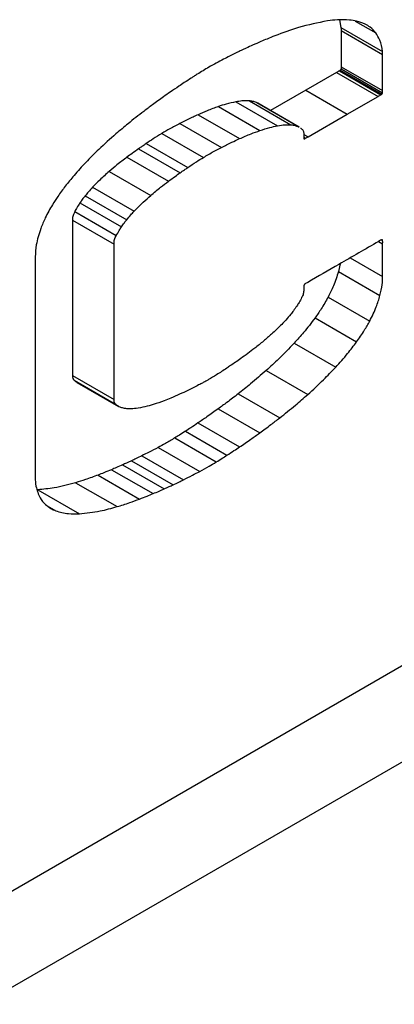
# Model space of a CAD drawing. Units: millimetres. Extents: x 1550 to 11395, y -3459 to 1226.
# Drawn here: x 6106 to 6125, y 28 to 78 of the extents above; entities that cross this region are included whole.
import ezdxf

# ---------------------------------------------------------------- set-up
doc = ezdxf.new("R2010")
doc.units = ezdxf.units.MM

# ---------------------------------------------------------------- blocks, each defined once
blk = doc.blocks.new('A$C5020')
at = {"color": 7, "linetype": 'Continuous', "lineweight": 25}
for p, q in [((162.391, 138.951), (162.472, 138.558)), ((163.198, 138.896), (164.251, 138.289)), ((162.472, 138.558), (164.594, 137.333)), ((162.477, 138.418), (164.599, 137.194)), ((162.251, 136.273), (160.676, 135.364)), ((162.251, 136.273), (164.372, 135.049)), ((162.39, 136.354), (164.511, 135.13)), ((162.436, 136.386), (164.557, 135.161)), ((162.474, 136.456), (164.595, 135.232)), ((162.477, 136.565), (164.599, 135.341)), ((160.676, 135.364), (158.874, 134.324)), ((160.676, 135.364), (162.797, 134.139)), ((157.108, 134.77), (159.23, 133.545)), ((157.799, 134.818), (159.921, 133.594)), ((158.164, 134.73), (160.285, 133.506)), ((158.224, 134.696), (158.164, 134.73)), ((162.797, 134.139), (164.372, 135.049)), ((156.215, 134.527), (158.336, 133.302)), ((160.346, 133.474), (158.225, 134.699)), ((155.179, 134.114), (157.3, 132.89)), ((160.792, 132.982), (162.797, 134.139)), ((154.256, 133.671), (156.378, 132.446)), ((160.285, 133.506), (160.344, 133.47)), ((153.331, 133.156), (155.452, 131.931)), ((160.57, 133.11), (160.792, 132.982)), ((160.571, 132.967), (160.669, 132.911)), ((152.146, 132.374), (154.268, 131.149)), ((152.53, 132.638), (154.651, 131.413)), ((151.549, 131.944), (153.671, 130.719)), ((150.642, 131.214), (152.763, 129.989)), ((149.792, 130.405), (151.913, 129.18)), ((149.419, 129.977), (151.54, 128.752)), ((149.15, 129.614), (151.271, 128.389)), ((148.774, 128.725), (150.895, 127.501)), ((148.886, 129.163), (151.007, 127.938)), ((164.395, 127.64), (164.598, 127.523)), ((162.946, 126.804), (164.6, 125.848)), ((162.428, 126.505), (162.343, 126.105)), ((162.343, 126.105), (164.464, 124.881)), ((161.819, 124.803), (163.94, 123.579)), ((161.147, 123.736), (163.268, 122.511)), ((195.071, 122.987), (110.219, 74.003)), ((160.081, 122.444), (162.202, 121.219)), ((146.868, 121.238), (146.868, 119.888)), ((148.774, 120.796), (150.895, 119.571)), ((158.654, 121.051), (160.775, 119.826)), ((148.85, 120.559), (150.971, 119.335)), ((148.999, 120.446), (151.12, 119.221)), ((146.868, 119.888), (146.868, 119.366)), ((157.224, 119.86), (159.346, 118.635)), ((112.34, 70.328), (197.193, 119.313)), ((146.868, 119.366), (146.867, 115.571)), ((156.203, 119.092), (158.324, 117.867)), ((155.175, 118.373), (157.296, 117.148)), ((154.529, 117.95), (156.65, 116.726)), ((153.989, 117.609), (156.11, 116.384)), ((152.309, 116.698), (154.43, 115.473)), ((153.141, 117.122), (155.262, 115.898)), ((151.326, 116.234), (153.447, 115.009)), ((151.786, 116.444), (153.907, 115.219)), ((150.074, 115.713), (152.195, 114.489)), ((150.76, 115.989), (152.881, 114.765)), ((148.926, 115.325), (151.047, 114.101)), ((147, 114.961), (149.121, 113.737)), ((147.482, 114.137), (147.912, 113.889))]:
    blk.add_line(p, q, dxfattribs=at)
for points, knots in [([(161.786, 138.901), (161.294, 138.804), (160.414, 138.631), (159.502, 138.29), (159.101, 138.139)], [0, 0, 0, 0, 0.559875, 1, 1, 1, 1]), ([(162.903, 138.943), (162.7, 138.953), (162.338, 138.971), (161.955, 138.922), (161.786, 138.901)], [0, 0, 0, 0, 0.559897, 1, 1, 1, 1]), ([(163.7, 138.736), (163.56, 138.793), (163.309, 138.894), (163.027, 138.928), (162.903, 138.943)], [0, 0, 0, 0, 0.559843, 1, 1, 1, 1]), ([(162.472, 138.558), (162.474, 138.532), (162.477, 138.487), (162.477, 138.439), (162.477, 138.418)], [0, 0, 0, 0, 0.559455, 1, 1, 1, 1]), ([(162.477, 138.418), (162.477, 138.072), (162.478, 137.455), (162.477, 136.837), (162.477, 136.565)], [0, 0, 0, 0, 0.56, 1, 1, 1, 1]), ([(164.251, 138.289), (164.161, 138.391), (163.999, 138.575), (163.792, 138.686), (163.7, 138.736)], [0, 0, 0, 0, 0.559724, 1, 1, 1, 1]), ([(164.594, 137.333), (164.559, 137.54), (164.496, 137.91), (164.326, 138.173), (164.251, 138.289)], [0, 0, 0, 0, 0.559259, 1, 1, 1, 1]), ([(158.383, 137.845), (158.243, 137.786), (157.994, 137.68), (157.743, 137.562), (157.632, 137.51)], [0, 0, 0, 0, 0.559984, 1, 1, 1, 1]), ([(159.101, 138.139), (158.967, 138.086), (158.728, 137.99), (158.489, 137.89), (158.383, 137.845)], [0, 0, 0, 0, 0.55996, 1, 1, 1, 1]), ([(157.187, 137.297), (157.055, 137.233), (156.819, 137.118), (156.582, 136.997), (156.479, 136.943)], [0, 0, 0, 0, 0.56005, 1, 1, 1, 1]), ([(157.632, 137.51), (157.549, 137.471), (157.401, 137.401), (157.252, 137.329), (157.187, 137.297)], [0, 0, 0, 0, 0.560019, 1, 1, 1, 1]), ([(164.599, 137.194), (164.599, 137.22), (164.599, 137.268), (164.595, 137.313), (164.594, 137.333)], [0, 0, 0, 0, 0.560654, 1, 1, 1, 1]), ([(156.479, 136.943), (156.228, 136.812), (155.781, 136.576), (155.334, 136.298), (155.137, 136.176)], [0, 0, 0, 0, 0.5599239, 1, 1, 1, 1]), ([(164.599, 135.341), (164.599, 135.687), (164.599, 136.304), (164.599, 136.922), (164.599, 137.194)], [0, 0, 0, 0, 0.56, 1, 1, 1, 1]), ([(162.39, 136.354), (162.364, 136.339), (162.318, 136.312), (162.271, 136.285), (162.251, 136.273)], [0, 0, 0, 0, 0.559981, 1, 1, 1, 1]), ([(162.436, 136.386), (162.427, 136.38), (162.412, 136.368), (162.397, 136.358), (162.39, 136.354)], [0, 0, 0, 0, 0.561013, 1, 1, 1, 1]), ([(162.474, 136.456), (162.472, 136.449), (162.47, 136.435), (162.46, 136.414), (162.448, 136.397), (162.44, 136.39), (162.436, 136.386)], [0, 0, 0, 0, 0.278904, 0.570456, 0.793569, 1, 1, 1, 1]), ([(162.477, 136.565), (162.477, 136.545), (162.476, 136.509), (162.474, 136.472), (162.474, 136.456)], [0, 0, 0, 0, 0.559852, 1, 1, 1, 1]), ([(154.828, 135.982), (154.711, 135.905), (154.5, 135.767), (154.29, 135.626), (154.198, 135.564)], [0, 0, 0, 0, 0.560016, 1, 1, 1, 1]), ([(154.967, 136.071), (154.941, 136.055), (154.895, 136.026), (154.849, 135.996), (154.828, 135.982)], [0, 0, 0, 0, 0.560037, 1, 1, 1, 1]), ([(155.137, 136.176), (155.105, 136.156), (155.049, 136.121), (154.992, 136.086), (154.967, 136.071)], [0, 0, 0, 0, 0.5599158, 1, 1, 1, 1]), ([(154.198, 135.564), (154.051, 135.466), (153.79, 135.29), (153.529, 135.107), (153.414, 135.027)], [0, 0, 0, 0, 0.560051, 1, 1, 1, 1]), ([(164.557, 135.161), (164.562, 135.166), (164.573, 135.176), (164.584, 135.196), (164.593, 135.215), (164.594, 135.226), (164.595, 135.232)], [0, 0, 0, 0, 0.265088, 0.553619, 0.781814, 1, 1, 1, 1]), ([(164.595, 135.232), (164.596, 135.252), (164.598, 135.289), (164.598, 135.325), (164.599, 135.341)], [0, 0, 0, 0, 0.560174, 1, 1, 1, 1]), ([(153.414, 135.027), (153.226, 134.891), (152.889, 134.649), (152.554, 134.396), (152.406, 134.284)], [0, 0, 0, 0, 0.5599271, 1, 1, 1, 1]), ([(157.108, 134.77), (156.943, 134.734), (156.649, 134.671), (156.347, 134.571), (156.215, 134.527)], [0, 0, 0, 0, 0.559994, 1, 1, 1, 1]), ([(157.799, 134.818), (157.674, 134.822), (157.451, 134.827), (157.213, 134.787), (157.108, 134.77)], [0, 0, 0, 0, 0.559868, 1, 1, 1, 1]), ([(158.164, 134.73), (158.099, 134.755), (157.984, 134.798), (157.856, 134.812), (157.799, 134.818)], [0, 0, 0, 0, 0.559804, 1, 1, 1, 1]), ([(164.372, 135.049), (164.398, 135.064), (164.444, 135.09), (164.491, 135.117), (164.511, 135.13)], [0, 0, 0, 0, 0.5600238, 1, 1, 1, 1]), ([(164.511, 135.13), (164.52, 135.135), (164.535, 135.145), (164.55, 135.156), (164.557, 135.161)], [0, 0, 0, 0, 0.559128, 1, 1, 1, 1]), ([(152.406, 134.284), (152.139, 134.077), (151.663, 133.708), (151.193, 133.309), (150.986, 133.133)], [0, 0, 0, 0, 0.56002, 1, 1, 1, 1]), ([(156.215, 134.527), (156.022, 134.458), (155.679, 134.334), (155.331, 134.182), (155.179, 134.114)], [0, 0, 0, 0, 0.559997, 1, 1, 1, 1]), ([(155.179, 134.114), (155.007, 134.035), (154.7, 133.894), (154.392, 133.739), (154.256, 133.671)], [0, 0, 0, 0, 0.559893, 1, 1, 1, 1]), ([(154.256, 133.671), (154.084, 133.581), (153.775, 133.421), (153.467, 133.237), (153.331, 133.156)], [0, 0, 0, 0, 0.560115, 1, 1, 1, 1]), ([(157.3, 132.89), (157.494, 132.975), (157.841, 133.126), (158.185, 133.248), (158.336, 133.302)], [0, 0, 0, 0, 0.559961, 1, 1, 1, 1]), ([(158.336, 133.302), (158.505, 133.357), (158.806, 133.456), (159.1, 133.518), (159.23, 133.545)], [0, 0, 0, 0, 0.559898, 1, 1, 1, 1]), ([(159.23, 133.545), (159.363, 133.567), (159.6, 133.606), (159.823, 133.597), (159.921, 133.594)], [0, 0, 0, 0, 0.559857, 1, 1, 1, 1]), ([(159.921, 133.594), (159.992, 133.585), (160.12, 133.571), (160.235, 133.526), (160.285, 133.506)], [0, 0, 0, 0, 0.559872, 1, 1, 1, 1]), ([(160.409, 133.43), (160.416, 133.426), (160.461, 133.4), (160.497, 133.359), (160.527, 133.324)], [0, 0, 0, 0, 0.152079, 1, 1, 1, 1]), ([(160.527, 133.324), (160.542, 133.303), (160.567, 133.266), (160.569, 133.207), (160.571, 133.182)], [0, 0, 0, 0, 0.55978, 1, 1, 1, 1]), ([(150.986, 133.133), (150.693, 132.875), (150.171, 132.415), (149.667, 131.9), (149.445, 131.674)], [0, 0, 0, 0, 0.559904, 1, 1, 1, 1]), ([(153.331, 133.156), (153.181, 133.063), (152.914, 132.898), (152.647, 132.717), (152.53, 132.638)], [0, 0, 0, 0, 0.559945, 1, 1, 1, 1]), ([(156.378, 132.446), (156.55, 132.533), (156.858, 132.688), (157.165, 132.828), (157.3, 132.89)], [0, 0, 0, 0, 0.5600853, 1, 1, 1, 1]), ([(160.571, 133.182), (160.57, 133.142), (160.57, 133.07), (160.571, 132.999), (160.571, 132.968)], [0, 0, 0, 0, 0.559968, 1, 1, 1, 1]), ([(160.571, 132.968), (160.571, 132.954), (160.571, 132.93), (160.575, 132.902), (160.583, 132.886), (160.596, 132.88), (160.615, 132.883), (160.639, 132.895), (160.658, 132.905), (160.669, 132.911)], [0, 0, 0, 0, 0.2175759, 0.3753835, 0.4704381, 0.5561223, 0.669375, 0.8139022, 1, 1, 1, 1]), ([(160.669, 132.911), (160.692, 132.924), (160.733, 132.947), (160.774, 132.971), (160.792, 132.982)], [0, 0, 0, 0, 0.559993, 1, 1, 1, 1]), ([(152.146, 132.374), (152.035, 132.295), (151.835, 132.155), (151.637, 132.008), (151.549, 131.944)], [0, 0, 0, 0, 0.560088, 1, 1, 1, 1]), ([(152.53, 132.638), (152.458, 132.589), (152.33, 132.502), (152.203, 132.413), (152.146, 132.374)], [0, 0, 0, 0, 0.560046, 1, 1, 1, 1]), ([(155.452, 131.931), (155.625, 132.034), (155.934, 132.217), (156.242, 132.376), (156.378, 132.446)], [0, 0, 0, 0, 0.559813, 1, 1, 1, 1]), ([(151.549, 131.944), (151.379, 131.814), (151.074, 131.581), (150.774, 131.326), (150.642, 131.214)], [0, 0, 0, 0, 0.559923, 1, 1, 1, 1]), ([(154.651, 131.413), (154.801, 131.514), (155.067, 131.694), (155.335, 131.859), (155.452, 131.931)], [0, 0, 0, 0, 0.560033, 1, 1, 1, 1]), ([(149.445, 131.674), (149.244, 131.459), (148.884, 131.074), (148.547, 130.65), (148.399, 130.463)], [0, 0, 0, 0, 0.559886, 1, 1, 1, 1]), ([(150.642, 131.214), (150.48, 131.071), (150.192, 130.817), (149.914, 130.531), (149.792, 130.405)], [0, 0, 0, 0, 0.559906, 1, 1, 1, 1]), ([(154.268, 131.149), (154.339, 131.199), (154.467, 131.288), (154.595, 131.375), (154.651, 131.413)], [0, 0, 0, 0, 0.559962, 1, 1, 1, 1]), ([(152.763, 129.989), (152.932, 130.132), (153.232, 130.386), (153.537, 130.617), (153.671, 130.719)], [0, 0, 0, 0, 0.560025, 1, 1, 1, 1]), ([(153.671, 130.719), (153.782, 130.801), (153.981, 130.947), (154.18, 131.088), (154.268, 131.149)], [0, 0, 0, 0, 0.5599237, 1, 1, 1, 1]), ([(148.399, 130.463), (148.271, 130.292), (148.043, 129.988), (147.839, 129.661), (147.748, 129.517)], [0, 0, 0, 0, 0.559873, 1, 1, 1, 1]), ([(149.792, 130.405), (149.721, 130.328), (149.594, 130.19), (149.472, 130.042), (149.419, 129.977)], [0, 0, 0, 0, 0.559935, 1, 1, 1, 1]), ([(149.419, 129.977), (149.367, 129.911), (149.274, 129.794), (149.188, 129.669), (149.15, 129.614)], [0, 0, 0, 0, 0.559932, 1, 1, 1, 1]), ([(151.913, 129.18), (152.069, 129.34), (152.348, 129.624), (152.636, 129.878), (152.763, 129.989)], [0, 0, 0, 0, 0.559921, 1, 1, 1, 1]), ([(147.748, 129.517), (147.619, 129.295), (147.388, 128.897), (147.223, 128.478), (147.15, 128.294)], [0, 0, 0, 0, 0.559705, 1, 1, 1, 1]), ([(149.15, 129.614), (149.096, 129.532), (149.001, 129.386), (148.921, 129.231), (148.886, 129.163)], [0, 0, 0, 0, 0.559862, 1, 1, 1, 1]), ([(148.886, 129.163), (148.861, 129.115), (148.821, 129.034), (148.768, 128.879), (148.771, 128.787), (148.774, 128.725)], [0, 0, 0, 0, 0.323993, 0.544395, 1, 1, 1, 1]), ([(148.774, 128.725), (148.774, 127.075), (148.773, 124.698), (148.775, 122.143), (148.773, 121.167), (148.774, 120.913), (148.774, 120.835), (148.774, 120.818), (148.774, 120.806), (148.774, 120.796)], [0, 0, 0, 0, 0.624384, 0.899113, 0.966806, 0.993399, 0.99562, 0.99605, 1, 1, 1, 1]), ([(151.271, 128.389), (151.319, 128.459), (151.406, 128.584), (151.499, 128.701), (151.54, 128.752)], [0, 0, 0, 0, 0.559922, 1, 1, 1, 1]), ([(151.54, 128.752), (151.608, 128.835), (151.73, 128.982), (151.857, 129.12), (151.913, 129.18)], [0, 0, 0, 0, 0.559956, 1, 1, 1, 1]), ([(147.15, 128.294), (147.059, 128.014), (146.898, 127.513), (146.876, 127.053), (146.867, 126.851)], [0, 0, 0, 0, 0.558428, 1, 1, 1, 1]), ([(151.007, 127.938), (151.052, 128.025), (151.133, 128.18), (151.229, 128.325), (151.271, 128.389)], [0, 0, 0, 0, 0.559736, 1, 1, 1, 1]), ([(150.895, 127.501), (150.894, 127.544), (150.893, 127.618), (150.918, 127.768), (150.971, 127.87), (151.007, 127.938)], [0, 0, 0, 0, 0.325408, 0.546165, 1, 1, 1, 1]), ([(164.598, 127.523), (164.601, 127.58), (164.604, 127.647), (164.594, 127.711), (164.585, 127.725), (164.568, 127.731), (164.538, 127.721), (164.476, 127.688), (164.425, 127.658), (164.388, 127.636)], [0, 0, 0, 0, 0.378305, 0.43339, 0.477963, 0.520357, 0.599778, 0.716273, 1, 1, 1, 1]), ([(150.895, 119.571), (150.895, 119.579), (150.896, 119.59), (150.895, 119.601), (150.895, 119.605), (150.895, 119.671), (150.895, 119.987), (150.894, 122.618), (150.895, 125.185), (150.895, 127.501)], [0, 0, 0, 0, 0.002808, 0.004056, 0.004362, 0.004482, 0.028975, 0.123953, 1, 1, 1, 1]), ([(164.388, 127.636), (163.714, 127.247), (162.511, 126.553), (161.307, 125.857), (160.777, 125.552)], [0, 0, 0, 0, 0.56, 1, 1, 1, 1]), ([(164.6, 125.848), (164.599, 126.161), (164.598, 126.718), (164.598, 127.277), (164.598, 127.523)], [0, 0, 0, 0, 0.559993, 1, 1, 1, 1]), ([(146.867, 126.851), (146.867, 125.803), (146.868, 123.933), (146.868, 122.062), (146.868, 121.238)], [0, 0, 0, 0, 0.56, 1, 1, 1, 1]), ([(162.343, 126.105), (162.267, 125.859), (162.133, 125.42), (161.915, 124.992), (161.819, 124.803)], [0, 0, 0, 0, 0.559411, 1, 1, 1, 1]), ([(164.464, 124.881), (164.508, 125.068), (164.586, 125.403), (164.596, 125.712), (164.6, 125.848)], [0, 0, 0, 0, 0.558894, 1, 1, 1, 1]), ([(160.571, 125.192), (160.571, 125.149), (160.572, 125.078), (160.549, 124.935), (160.5, 124.838), (160.466, 124.773)], [0, 0, 0, 0, 0.330312, 0.550612, 1, 1, 1, 1]), ([(160.777, 125.552), (160.727, 125.526), (160.67, 125.496), (160.609, 125.447), (160.592, 125.427), (160.578, 125.4), (160.572, 125.361), (160.57, 125.29), (160.57, 125.233), (160.571, 125.192)], [0, 0, 0, 0, 0.386637, 0.442615, 0.487864, 0.530695, 0.60987, 0.724399, 1, 1, 1, 1]), ([(160.466, 124.773), (160.424, 124.69), (160.347, 124.541), (160.256, 124.401), (160.216, 124.339)], [0, 0, 0, 0, 0.559767, 1, 1, 1, 1]), ([(161.819, 124.803), (161.703, 124.597), (161.495, 124.229), (161.253, 123.887), (161.147, 123.736)], [0, 0, 0, 0, 0.559771, 1, 1, 1, 1]), ([(163.94, 123.579), (164.061, 123.819), (164.276, 124.249), (164.407, 124.687), (164.464, 124.881)], [0, 0, 0, 0, 0.559498, 1, 1, 1, 1]), ([(160.216, 124.339), (160.161, 124.259), (160.063, 124.116), (159.956, 123.982), (159.91, 123.924)], [0, 0, 0, 0, 0.559876, 1, 1, 1, 1]), ([(159.91, 123.924), (159.826, 123.824), (159.676, 123.645), (159.519, 123.48), (159.449, 123.408)], [0, 0, 0, 0, 0.559955, 1, 1, 1, 1]), ([(161.147, 123.736), (160.956, 123.483), (160.614, 123.031), (160.244, 122.623), (160.081, 122.444)], [0, 0, 0, 0, 0.55989, 1, 1, 1, 1]), ([(159.449, 123.408), (159.279, 123.239), (158.973, 122.937), (158.658, 122.669), (158.519, 122.551)], [0, 0, 0, 0, 0.559915, 1, 1, 1, 1]), ([(163.268, 122.511), (163.403, 122.704), (163.644, 123.047), (163.85, 123.416), (163.94, 123.579)], [0, 0, 0, 0, 0.559826, 1, 1, 1, 1]), ([(158.519, 122.551), (158.37, 122.428), (158.104, 122.209), (157.834, 122.006), (157.716, 121.917)], [0, 0, 0, 0, 0.560049, 1, 1, 1, 1]), ([(160.081, 122.444), (159.819, 122.17), (159.352, 121.682), (158.867, 121.244), (158.654, 121.051)], [0, 0, 0, 0, 0.559932, 1, 1, 1, 1]), ([(162.202, 121.219), (162.409, 121.448), (162.779, 121.858), (163.119, 122.312), (163.268, 122.511)], [0, 0, 0, 0, 0.5598222, 1, 1, 1, 1]), ([(157.716, 121.917), (157.598, 121.832), (157.389, 121.68), (157.18, 121.534), (157.088, 121.47)], [0, 0, 0, 0, 0.55994, 1, 1, 1, 1]), ([(156.642, 121.168), (156.469, 121.055), (156.161, 120.853), (155.853, 120.668), (155.717, 120.586)], [0, 0, 0, 0, 0.559994, 1, 1, 1, 1]), ([(157.088, 121.47), (157.004, 121.413), (156.856, 121.311), (156.707, 121.211), (156.642, 121.168)], [0, 0, 0, 0, 0.559958, 1, 1, 1, 1]), ([(160.775, 119.826), (161.047, 120.073), (161.531, 120.513), (161.997, 121.003), (162.202, 121.219)], [0, 0, 0, 0, 0.55992, 1, 1, 1, 1]), ([(148.774, 120.796), (148.772, 120.766), (148.769, 120.707), (148.793, 120.623), (148.828, 120.584), (148.85, 120.559)], [0, 0, 0, 0, 0.286667, 0.559211, 1, 1, 1, 1]), ([(158.654, 121.051), (158.389, 120.819), (157.916, 120.406), (157.436, 120.027), (157.224, 119.86)], [0, 0, 0, 0, 0.559931, 1, 1, 1, 1]), ([(148.85, 120.559), (148.894, 120.518), (148.94, 120.474), (148.996, 120.448), (148.999, 120.447)], [0, 0, 0, 0, 0.9465069, 1, 1, 1, 1]), ([(155.208, 120.313), (155.027, 120.219), (154.703, 120.051), (154.381, 119.904), (154.239, 119.839)], [0, 0, 0, 0, 0.560043, 1, 1, 1, 1]), ([(155.47, 120.451), (155.421, 120.426), (155.334, 120.38), (155.247, 120.334), (155.208, 120.313)], [0, 0, 0, 0, 0.5600149, 1, 1, 1, 1]), ([(155.717, 120.586), (155.671, 120.56), (155.589, 120.513), (155.507, 120.47), (155.47, 120.451)], [0, 0, 0, 0, 0.559769, 1, 1, 1, 1]), ([(154.239, 119.839), (154.091, 119.773), (153.825, 119.655), (153.561, 119.554), (153.445, 119.509)], [0, 0, 0, 0, 0.559852, 1, 1, 1, 1]), ([(157.224, 119.86), (157.034, 119.713), (156.694, 119.452), (156.353, 119.202), (156.203, 119.092)], [0, 0, 0, 0, 0.559985, 1, 1, 1, 1]), ([(159.346, 118.635), (159.615, 118.848), (160.095, 119.229), (160.567, 119.643), (160.775, 119.826)], [0, 0, 0, 0, 0.560004, 1, 1, 1, 1]), ([(150.971, 119.335), (150.943, 119.366), (150.893, 119.422), (150.894, 119.525), (150.895, 119.571)], [0, 0, 0, 0, 0.557948, 1, 1, 1, 1]), ([(151.237, 119.167), (151.183, 119.19), (151.086, 119.232), (151.006, 119.303), (150.971, 119.335)], [0, 0, 0, 0, 0.559596, 1, 1, 1, 1]), ([(151.678, 119.096), (151.592, 119.1), (151.437, 119.106), (151.298, 119.148), (151.237, 119.167)], [0, 0, 0, 0, 0.559876, 1, 1, 1, 1]), ([(152.468, 119.2), (152.317, 119.167), (152.047, 119.108), (151.791, 119.1), (151.678, 119.096)], [0, 0, 0, 0, 0.55981, 1, 1, 1, 1]), ([(153.445, 119.509), (153.261, 119.442), (152.932, 119.321), (152.61, 119.237), (152.468, 119.2)], [0, 0, 0, 0, 0.56002, 1, 1, 1, 1]), ([(156.203, 119.092), (156.011, 118.954), (155.669, 118.709), (155.326, 118.475), (155.175, 118.373)], [0, 0, 0, 0, 0.560045, 1, 1, 1, 1]), ([(155.175, 118.373), (155.055, 118.292), (154.839, 118.149), (154.623, 118.011), (154.529, 117.95)], [0, 0, 0, 0, 0.559935, 1, 1, 1, 1]), ([(158.324, 117.867), (158.515, 118.007), (158.857, 118.258), (159.196, 118.52), (159.346, 118.635)], [0, 0, 0, 0, 0.559989, 1, 1, 1, 1]), ([(154.529, 117.95), (154.428, 117.886), (154.248, 117.77), (154.068, 117.658), (153.989, 117.609)], [0, 0, 0, 0, 0.5600184, 1, 1, 1, 1]), ([(157.296, 117.148), (157.489, 117.279), (157.832, 117.513), (158.174, 117.759), (158.324, 117.867)], [0, 0, 0, 0, 0.559941, 1, 1, 1, 1]), ([(153.989, 117.609), (153.831, 117.513), (153.548, 117.342), (153.265, 117.189), (153.141, 117.122)], [0, 0, 0, 0, 0.56003, 1, 1, 1, 1]), ([(156.65, 116.726), (156.771, 116.803), (156.986, 116.941), (157.202, 117.085), (157.296, 117.148)], [0, 0, 0, 0, 0.560074, 1, 1, 1, 1]), ([(152.309, 116.698), (152.211, 116.649), (152.037, 116.563), (151.863, 116.48), (151.786, 116.444)], [0, 0, 0, 0, 0.559992, 1, 1, 1, 1]), ([(153.141, 117.122), (152.985, 117.041), (152.708, 116.897), (152.431, 116.759), (152.309, 116.698)], [0, 0, 0, 0, 0.559977, 1, 1, 1, 1]), ([(156.11, 116.384), (156.211, 116.447), (156.391, 116.559), (156.571, 116.675), (156.65, 116.726)], [0, 0, 0, 0, 0.559985, 1, 1, 1, 1]), ([(151.326, 116.234), (151.22, 116.187), (151.031, 116.104), (150.843, 116.024), (150.76, 115.989)], [0, 0, 0, 0, 0.560017, 1, 1, 1, 1]), ([(151.786, 116.444), (151.7, 116.403), (151.546, 116.332), (151.393, 116.264), (151.326, 116.234)], [0, 0, 0, 0, 0.559998, 1, 1, 1, 1]), ([(155.262, 115.898), (155.42, 115.983), (155.703, 116.137), (155.986, 116.309), (156.11, 116.384)], [0, 0, 0, 0, 0.559948, 1, 1, 1, 1]), ([(150.074, 115.713), (149.858, 115.634), (149.474, 115.493), (149.094, 115.376), (148.926, 115.325)], [0, 0, 0, 0, 0.559947, 1, 1, 1, 1]), ([(150.76, 115.989), (150.631, 115.936), (150.402, 115.841), (150.174, 115.752), (150.074, 115.713)], [0, 0, 0, 0, 0.560045, 1, 1, 1, 1]), ([(154.43, 115.473), (154.585, 115.551), (154.862, 115.689), (155.14, 115.834), (155.262, 115.898)], [0, 0, 0, 0, 0.560027, 1, 1, 1, 1]), ([(146.867, 115.571), (146.869, 115.489), (146.872, 115.342), (146.893, 115.208), (146.903, 115.149)], [0, 0, 0, 0, 0.559987, 1, 1, 1, 1]), ([(146.903, 115.149), (146.959, 114.936), (147.061, 114.556), (147.286, 114.314), (147.385, 114.208)], [0, 0, 0, 0, 0.559218, 1, 1, 1, 1]), ([(148.926, 115.325), (148.558, 115.224), (147.901, 115.044), (147.275, 114.987), (147, 114.961)], [0, 0, 0, 0, 0.559886, 1, 1, 1, 1]), ([(153.447, 115.009), (153.533, 115.047), (153.686, 115.115), (153.84, 115.187), (153.907, 115.219)], [0, 0, 0, 0, 0.5600052, 1, 1, 1, 1]), ([(153.907, 115.219), (154.005, 115.265), (154.179, 115.348), (154.353, 115.435), (154.43, 115.473)], [0, 0, 0, 0, 0.560011, 1, 1, 1, 1]), ([(152.195, 114.489), (152.323, 114.539), (152.551, 114.627), (152.78, 114.723), (152.881, 114.765)], [0, 0, 0, 0, 0.559962, 1, 1, 1, 1]), ([(152.881, 114.765), (152.987, 114.809), (153.175, 114.889), (153.364, 114.972), (153.447, 115.009)], [0, 0, 0, 0, 0.5599855, 1, 1, 1, 1]), ([(147.385, 114.208), (147.476, 114.135), (147.637, 114.003), (147.828, 113.924), (147.912, 113.889)], [0, 0, 0, 0, 0.559807, 1, 1, 1, 1]), ([(151.047, 114.101), (151.261, 114.166), (151.641, 114.284), (152.026, 114.426), (152.195, 114.489)], [0, 0, 0, 0, 0.560023, 1, 1, 1, 1]), ([(147.912, 113.889), (148.125, 113.829), (148.505, 113.721), (148.933, 113.732), (149.121, 113.737)], [0, 0, 0, 0, 0.559771, 1, 1, 1, 1]), ([(149.121, 113.737), (149.473, 113.772), (150.101, 113.836), (150.758, 114.02), (151.047, 114.101)], [0, 0, 0, 0, 0.5598555, 1, 1, 1, 1])]:
    blk.add_open_spline(points, degree=3, knots=knots, dxfattribs=at)

msp = doc.modelspace()

# ---------------------------------------------------------------- block references
msp.add_blockref('A$C5020', (5959.543, -60.857))

doc.saveas('drawing.dxf')
